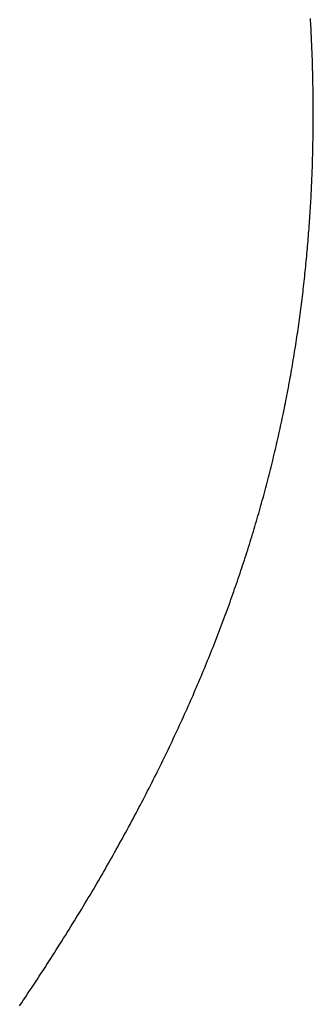
# Model space of a CAD drawing. Extents: x 0 to 45.8, y -1.1 to 62.2.
# Drawn here: x 32.4 to 32.4, y 11.5 to 11.5 of the extents above; entities that cross this region are included whole.
import ezdxf

# ---------------------------------------------------------------- set-up
doc = ezdxf.new("R2010")
doc.units = 0
doc.header["$MEASUREMENT"] = 0
doc.layers.get('0').update_dxf_attribs({"linetype": 'CONTINUOUS'})
doc.layers.add('Object', color=7, linetype='CONTINUOUS', lineweight=30)

# ---------------------------------------------------------------- blocks, each defined once
blk = doc.blocks.new('GLSTOP')
for p, q in [((-0.381176, -0.156163), (-0.381178, -0.156123)), ((-0.381176, -0.156163), (-0.381178, -0.156123)), ((-0.381173, -0.156204), (-0.381176, -0.156163)), ((-0.381173, -0.156204), (-0.381176, -0.156163)), ((-0.381171, -0.156244), (-0.381173, -0.156204)), ((-0.381171, -0.156244), (-0.381173, -0.156204)), ((-0.381169, -0.156284), (-0.381171, -0.156244)), ((-0.381169, -0.156284), (-0.381171, -0.156244)), ((-0.381167, -0.156324), (-0.381169, -0.156284)), ((-0.381167, -0.156324), (-0.381169, -0.156284)), ((-0.381165, -0.156365), (-0.381167, -0.156324)), ((-0.381165, -0.156365), (-0.381167, -0.156324)), ((-0.381163, -0.156405), (-0.381165, -0.156365)), ((-0.381163, -0.156405), (-0.381165, -0.156365)), ((-0.381161, -0.156445), (-0.381163, -0.156405)), ((-0.381161, -0.156445), (-0.381163, -0.156405)), ((-0.38116, -0.156485), (-0.381161, -0.156445)), ((-0.38116, -0.156485), (-0.381161, -0.156445)), ((-0.381158, -0.156525), (-0.38116, -0.156485)), ((-0.381158, -0.156525), (-0.38116, -0.156485)), ((-0.381156, -0.156566), (-0.381158, -0.156525)), ((-0.381156, -0.156566), (-0.381158, -0.156525)), ((-0.381155, -0.156606), (-0.381156, -0.156566)), ((-0.381155, -0.156606), (-0.381156, -0.156566)), ((-0.381153, -0.156646), (-0.381155, -0.156606)), ((-0.381153, -0.156646), (-0.381155, -0.156606)), ((-0.381152, -0.156686), (-0.381153, -0.156646)), ((-0.381152, -0.156686), (-0.381153, -0.156646)), ((-0.38115, -0.156726), (-0.381152, -0.156686)), ((-0.38115, -0.156726), (-0.381152, -0.156686)), ((-0.381149, -0.156766), (-0.38115, -0.156726)), ((-0.381149, -0.156766), (-0.38115, -0.156726)), ((-0.381147, -0.156806), (-0.381149, -0.156766)), ((-0.381147, -0.156806), (-0.381149, -0.156766)), ((-0.381146, -0.156847), (-0.381147, -0.156806)), ((-0.381146, -0.156847), (-0.381147, -0.156806)), ((-0.381145, -0.156887), (-0.381146, -0.156847)), ((-0.381145, -0.156887), (-0.381146, -0.156847)), ((-0.381144, -0.156927), (-0.381145, -0.156887)), ((-0.381144, -0.156927), (-0.381145, -0.156887)), ((-0.381143, -0.156967), (-0.381144, -0.156927)), ((-0.381143, -0.156967), (-0.381144, -0.156927)), ((-0.381142, -0.157007), (-0.381143, -0.156967)), ((-0.381142, -0.157007), (-0.381143, -0.156967)), ((-0.381141, -0.157047), (-0.381142, -0.157007)), ((-0.381141, -0.157047), (-0.381142, -0.157007)), ((-0.38114, -0.157087), (-0.381141, -0.157047)), ((-0.38114, -0.157087), (-0.381141, -0.157047)), ((-0.381139, -0.157127), (-0.38114, -0.157087)), ((-0.381139, -0.157127), (-0.38114, -0.157087)), ((-0.381139, -0.157167), (-0.381139, -0.157127)), ((-0.381139, -0.157167), (-0.381139, -0.157127)), ((-0.381138, -0.157207), (-0.381139, -0.157167)), ((-0.381138, -0.157207), (-0.381139, -0.157167)), ((-0.381137, -0.157247), (-0.381138, -0.157207)), ((-0.381137, -0.157247), (-0.381138, -0.157207)), ((-0.381137, -0.157287), (-0.381137, -0.157247)), ((-0.381137, -0.157287), (-0.381137, -0.157247)), ((-0.381136, -0.157327), (-0.381137, -0.157287)), ((-0.381136, -0.157327), (-0.381137, -0.157287)), ((-0.381136, -0.157367), (-0.381136, -0.157327)), ((-0.381136, -0.157367), (-0.381136, -0.157327)), ((-0.381135, -0.157407), (-0.381136, -0.157367)), ((-0.381135, -0.157407), (-0.381136, -0.157367)), ((-0.381135, -0.157447), (-0.381135, -0.157407)), ((-0.381135, -0.157447), (-0.381135, -0.157407)), ((-0.381135, -0.157487), (-0.381135, -0.157447)), ((-0.381135, -0.157487), (-0.381135, -0.157447)), ((-0.381135, -0.157527), (-0.381135, -0.157487)), ((-0.381135, -0.157527), (-0.381135, -0.157487)), ((-0.381134, -0.157567), (-0.381135, -0.157527)), ((-0.381134, -0.157567), (-0.381135, -0.157527)), ((-0.381134, -0.157607), (-0.381134, -0.157567)), ((-0.381134, -0.157607), (-0.381134, -0.157567)), ((-0.381134, -0.157647), (-0.381134, -0.157607)), ((-0.381134, -0.157647), (-0.381134, -0.157607)), ((-0.381135, -0.157687), (-0.381134, -0.157647)), ((-0.381135, -0.157687), (-0.381134, -0.157647)), ((-0.381135, -0.157727), (-0.381135, -0.157687)), ((-0.381135, -0.157727), (-0.381135, -0.157687)), ((-0.381135, -0.157767), (-0.381135, -0.157727)), ((-0.381135, -0.157767), (-0.381135, -0.157727)), ((-0.381135, -0.157807), (-0.381135, -0.157767)), ((-0.381135, -0.157807), (-0.381135, -0.157767)), ((-0.381136, -0.157887), (-0.381135, -0.157847)), ((-0.381136, -0.157887), (-0.381135, -0.157847)), ((-0.381136, -0.157926), (-0.381136, -0.157887)), ((-0.381136, -0.157926), (-0.381136, -0.157887)), ((-0.381135, -0.157847), (-0.381135, -0.157807)), ((-0.381135, -0.157847), (-0.381135, -0.157807)), ((-0.381139, -0.158086), (-0.381138, -0.158046)), ((-0.381139, -0.158086), (-0.381138, -0.158046)), ((-0.381138, -0.158046), (-0.381137, -0.158006)), ((-0.381138, -0.158046), (-0.381137, -0.158006)), ((-0.381137, -0.157966), (-0.381136, -0.157926)), ((-0.381137, -0.157966), (-0.381136, -0.157926)), ((-0.381137, -0.158006), (-0.381137, -0.157966)), ((-0.381137, -0.158006), (-0.381137, -0.157966)), ((-0.381142, -0.158245), (-0.381141, -0.158206)), ((-0.381142, -0.158245), (-0.381141, -0.158206)), ((-0.381141, -0.158206), (-0.38114, -0.158166)), ((-0.381141, -0.158206), (-0.38114, -0.158166)), ((-0.38114, -0.158166), (-0.381139, -0.158126)), ((-0.38114, -0.158166), (-0.381139, -0.158126)), ((-0.381139, -0.158126), (-0.381139, -0.158086)), ((-0.381139, -0.158126), (-0.381139, -0.158086)), ((-0.381147, -0.158405), (-0.381145, -0.158365)), ((-0.381147, -0.158405), (-0.381145, -0.158365)), ((-0.381145, -0.158365), (-0.381144, -0.158325)), ((-0.381145, -0.158365), (-0.381144, -0.158325)), ((-0.381144, -0.158325), (-0.381143, -0.158285)), ((-0.381144, -0.158325), (-0.381143, -0.158285)), ((-0.381143, -0.158285), (-0.381142, -0.158245)), ((-0.381143, -0.158285), (-0.381142, -0.158245)), ((-0.381152, -0.158564), (-0.381151, -0.158524)), ((-0.381152, -0.158564), (-0.381151, -0.158524)), ((-0.381151, -0.158524), (-0.381149, -0.158484)), ((-0.381151, -0.158524), (-0.381149, -0.158484)), ((-0.381149, -0.158484), (-0.381148, -0.158445)), ((-0.381149, -0.158484), (-0.381148, -0.158445)), ((-0.381148, -0.158445), (-0.381147, -0.158405)), ((-0.381148, -0.158445), (-0.381147, -0.158405)), ((-0.381159, -0.158723), (-0.381157, -0.158684)), ((-0.381159, -0.158723), (-0.381157, -0.158684)), ((-0.381157, -0.158684), (-0.381155, -0.158644)), ((-0.381157, -0.158684), (-0.381155, -0.158644)), ((-0.381155, -0.158644), (-0.381154, -0.158604)), ((-0.381155, -0.158644), (-0.381154, -0.158604)), ((-0.381154, -0.158604), (-0.381152, -0.158564)), ((-0.381154, -0.158604), (-0.381152, -0.158564)), ((-0.381166, -0.158883), (-0.381164, -0.158843)), ((-0.381166, -0.158883), (-0.381164, -0.158843)), ((-0.381164, -0.158843), (-0.381162, -0.158803)), ((-0.381164, -0.158843), (-0.381162, -0.158803)), ((-0.381162, -0.158803), (-0.38116, -0.158763)), ((-0.381162, -0.158803), (-0.38116, -0.158763)), ((-0.38116, -0.158763), (-0.381159, -0.158723)), ((-0.38116, -0.158763), (-0.381159, -0.158723)), ((-0.381175, -0.159042), (-0.381173, -0.159002)), ((-0.381175, -0.159042), (-0.381173, -0.159002)), ((-0.381173, -0.159002), (-0.38117, -0.158962)), ((-0.381173, -0.159002), (-0.38117, -0.158962)), ((-0.38117, -0.158962), (-0.381168, -0.158922)), ((-0.38117, -0.158962), (-0.381168, -0.158922)), ((-0.381168, -0.158922), (-0.381166, -0.158883)), ((-0.381168, -0.158922), (-0.381166, -0.158883)), ((-0.381185, -0.159201), (-0.381182, -0.159161)), ((-0.381185, -0.159201), (-0.381182, -0.159161)), ((-0.381182, -0.159161), (-0.38118, -0.159121)), ((-0.381182, -0.159161), (-0.38118, -0.159121)), ((-0.38118, -0.159121), (-0.381177, -0.159082)), ((-0.38118, -0.159121), (-0.381177, -0.159082)), ((-0.381177, -0.159082), (-0.381175, -0.159042)), ((-0.381177, -0.159082), (-0.381175, -0.159042)), ((-0.381195, -0.15936), (-0.381193, -0.15932)), ((-0.381195, -0.15936), (-0.381193, -0.15932)), ((-0.381193, -0.15932), (-0.38119, -0.159281)), ((-0.381193, -0.15932), (-0.38119, -0.159281)), ((-0.38119, -0.159281), (-0.381187, -0.159241)), ((-0.38119, -0.159281), (-0.381187, -0.159241)), ((-0.381187, -0.159241), (-0.381185, -0.159201)), ((-0.381187, -0.159241), (-0.381185, -0.159201)), ((-0.381204, -0.15948), (-0.381201, -0.15944)), ((-0.381204, -0.15948), (-0.381201, -0.15944)), ((-0.381201, -0.15944), (-0.381198, -0.1594)), ((-0.381201, -0.15944), (-0.381198, -0.1594)), ((-0.381198, -0.1594), (-0.381195, -0.15936)), ((-0.381198, -0.1594), (-0.381195, -0.15936)), ((-0.381217, -0.159639), (-0.381213, -0.159599)), ((-0.381217, -0.159639), (-0.381213, -0.159599)), ((-0.381213, -0.159599), (-0.38121, -0.159559)), ((-0.381213, -0.159599), (-0.38121, -0.159559)), ((-0.38121, -0.159559), (-0.381207, -0.159519)), ((-0.38121, -0.159559), (-0.381207, -0.159519)), ((-0.381207, -0.159519), (-0.381204, -0.15948)), ((-0.381207, -0.159519), (-0.381204, -0.15948)), ((-0.38123, -0.159798), (-0.381227, -0.159758)), ((-0.38123, -0.159798), (-0.381227, -0.159758)), ((-0.381227, -0.159758), (-0.381223, -0.159718)), ((-0.381227, -0.159758), (-0.381223, -0.159718)), ((-0.381223, -0.159718), (-0.38122, -0.159679)), ((-0.381223, -0.159718), (-0.38122, -0.159679)), ((-0.38122, -0.159679), (-0.381217, -0.159639)), ((-0.38122, -0.159679), (-0.381217, -0.159639)), ((-0.381245, -0.159957), (-0.381241, -0.159917)), ((-0.381245, -0.159957), (-0.381241, -0.159917)), ((-0.381241, -0.159917), (-0.381238, -0.159878)), ((-0.381241, -0.159917), (-0.381238, -0.159878)), ((-0.381238, -0.159878), (-0.381234, -0.159838)), ((-0.381238, -0.159878), (-0.381234, -0.159838)), ((-0.381234, -0.159838), (-0.38123, -0.159798)), ((-0.381234, -0.159838), (-0.38123, -0.159798)), ((-0.381261, -0.160117), (-0.381257, -0.160077)), ((-0.381261, -0.160117), (-0.381257, -0.160077)), ((-0.381257, -0.160077), (-0.381253, -0.160037)), ((-0.381257, -0.160077), (-0.381253, -0.160037)), ((-0.381253, -0.160037), (-0.381249, -0.159997)), ((-0.381253, -0.160037), (-0.381249, -0.159997)), ((-0.381249, -0.159997), (-0.381245, -0.159957)), ((-0.381249, -0.159997), (-0.381245, -0.159957)), ((-0.381278, -0.160276), (-0.381274, -0.160236)), ((-0.381278, -0.160276), (-0.381274, -0.160236)), ((-0.381274, -0.160236), (-0.381269, -0.160196)), ((-0.381274, -0.160236), (-0.381269, -0.160196)), ((-0.381269, -0.160196), (-0.381265, -0.160156)), ((-0.381269, -0.160196), (-0.381265, -0.160156)), ((-0.381265, -0.160156), (-0.381261, -0.160117)), ((-0.381265, -0.160156), (-0.381261, -0.160117)), ((-0.381296, -0.160435), (-0.381291, -0.160395)), ((-0.381296, -0.160435), (-0.381291, -0.160395)), ((-0.381291, -0.160395), (-0.381287, -0.160356)), ((-0.381291, -0.160395), (-0.381287, -0.160356)), ((-0.381287, -0.160356), (-0.381282, -0.160316)), ((-0.381287, -0.160356), (-0.381282, -0.160316)), ((-0.381282, -0.160316), (-0.381278, -0.160276)), ((-0.381282, -0.160316), (-0.381278, -0.160276)), ((-0.381315, -0.160595), (-0.38131, -0.160555)), ((-0.381315, -0.160595), (-0.38131, -0.160555)), ((-0.38131, -0.160555), (-0.381306, -0.160515)), ((-0.38131, -0.160555), (-0.381306, -0.160515)), ((-0.381306, -0.160515), (-0.381301, -0.160475)), ((-0.381306, -0.160515), (-0.381301, -0.160475)), ((-0.381301, -0.160475), (-0.381296, -0.160435)), ((-0.381301, -0.160475), (-0.381296, -0.160435)), ((-0.381336, -0.160754), (-0.38133, -0.160714)), ((-0.381336, -0.160754), (-0.38133, -0.160714)), ((-0.38133, -0.160714), (-0.381325, -0.160675)), ((-0.38133, -0.160714), (-0.381325, -0.160675)), ((-0.381325, -0.160675), (-0.38132, -0.160635)), ((-0.381325, -0.160675), (-0.38132, -0.160635)), ((-0.38132, -0.160635), (-0.381315, -0.160595)), ((-0.38132, -0.160635), (-0.381315, -0.160595)), ((-0.381357, -0.160914), (-0.381352, -0.160874)), ((-0.381357, -0.160914), (-0.381352, -0.160874)), ((-0.381352, -0.160874), (-0.381346, -0.160834)), ((-0.381352, -0.160874), (-0.381346, -0.160834)), ((-0.381346, -0.160834), (-0.381341, -0.160794)), ((-0.381346, -0.160834), (-0.381341, -0.160794)), ((-0.381341, -0.160794), (-0.381336, -0.160754)), ((-0.381341, -0.160794), (-0.381336, -0.160754)), ((-0.381374, -0.161034), (-0.381368, -0.160994)), ((-0.381374, -0.161034), (-0.381368, -0.160994)), ((-0.381368, -0.160994), (-0.381363, -0.160954)), ((-0.381368, -0.160994), (-0.381363, -0.160954)), ((-0.381363, -0.160954), (-0.381357, -0.160914)), ((-0.381363, -0.160954), (-0.381357, -0.160914)), ((-0.381398, -0.161193), (-0.381392, -0.161154)), ((-0.381398, -0.161193), (-0.381392, -0.161154)), ((-0.381392, -0.161154), (-0.381386, -0.161114)), ((-0.381392, -0.161154), (-0.381386, -0.161114)), ((-0.381386, -0.161114), (-0.38138, -0.161074)), ((-0.381386, -0.161114), (-0.38138, -0.161074)), ((-0.38138, -0.161074), (-0.381374, -0.161034)), ((-0.38138, -0.161074), (-0.381374, -0.161034)), ((-0.381423, -0.161353), (-0.381416, -0.161313)), ((-0.381423, -0.161353), (-0.381416, -0.161313)), ((-0.381416, -0.161313), (-0.38141, -0.161273)), ((-0.381416, -0.161313), (-0.38141, -0.161273)), ((-0.38141, -0.161273), (-0.381404, -0.161233)), ((-0.38141, -0.161273), (-0.381404, -0.161233)), ((-0.381404, -0.161233), (-0.381398, -0.161193)), ((-0.381404, -0.161233), (-0.381398, -0.161193)), ((-0.381449, -0.161513), (-0.381442, -0.161473)), ((-0.381449, -0.161513), (-0.381442, -0.161473)), ((-0.381442, -0.161473), (-0.381435, -0.161433)), ((-0.381442, -0.161473), (-0.381435, -0.161433)), ((-0.381435, -0.161433), (-0.381429, -0.161393)), ((-0.381435, -0.161433), (-0.381429, -0.161393)), ((-0.381429, -0.161393), (-0.381423, -0.161353)), ((-0.381429, -0.161393), (-0.381423, -0.161353)), ((-0.381476, -0.161674), (-0.381469, -0.161634)), ((-0.381476, -0.161674), (-0.381469, -0.161634)), ((-0.381469, -0.161634), (-0.381462, -0.161594)), ((-0.381469, -0.161634), (-0.381462, -0.161594)), ((-0.381462, -0.161594), (-0.381455, -0.161554)), ((-0.381462, -0.161594), (-0.381455, -0.161554)), ((-0.381455, -0.161554), (-0.381449, -0.161513)), ((-0.381455, -0.161554), (-0.381449, -0.161513)), ((-0.381504, -0.161834), (-0.381497, -0.161794)), ((-0.381504, -0.161834), (-0.381497, -0.161794)), ((-0.381497, -0.161794), (-0.38149, -0.161754)), ((-0.381497, -0.161794), (-0.38149, -0.161754)), ((-0.38149, -0.161754), (-0.381483, -0.161714)), ((-0.38149, -0.161754), (-0.381483, -0.161714)), ((-0.381483, -0.161714), (-0.381476, -0.161674)), ((-0.381483, -0.161714), (-0.381476, -0.161674)), ((-0.381534, -0.161995), (-0.381527, -0.161954)), ((-0.381534, -0.161995), (-0.381527, -0.161954)), ((-0.381527, -0.161954), (-0.381519, -0.161914)), ((-0.381527, -0.161954), (-0.381519, -0.161914)), ((-0.381519, -0.161914), (-0.381512, -0.161874)), ((-0.381519, -0.161914), (-0.381512, -0.161874)), ((-0.381512, -0.161874), (-0.381504, -0.161834)), ((-0.381512, -0.161874), (-0.381504, -0.161834)), ((-0.381565, -0.162155), (-0.381557, -0.162115)), ((-0.381565, -0.162155), (-0.381557, -0.162115)), ((-0.381557, -0.162115), (-0.38155, -0.162075)), ((-0.381557, -0.162115), (-0.38155, -0.162075)), ((-0.38155, -0.162075), (-0.381542, -0.162035)), ((-0.38155, -0.162075), (-0.381542, -0.162035)), ((-0.381542, -0.162035), (-0.381534, -0.161995)), ((-0.381542, -0.162035), (-0.381534, -0.161995)), ((-0.381589, -0.162276), (-0.381581, -0.162236)), ((-0.381589, -0.162276), (-0.381581, -0.162236)), ((-0.381581, -0.162236), (-0.381573, -0.162195)), ((-0.381581, -0.162236), (-0.381573, -0.162195)), ((-0.381573, -0.162195), (-0.381565, -0.162155)), ((-0.381573, -0.162195), (-0.381565, -0.162155)), ((-0.381623, -0.162437), (-0.381614, -0.162397)), ((-0.381623, -0.162437), (-0.381614, -0.162397)), ((-0.381614, -0.162397), (-0.381606, -0.162356)), ((-0.381614, -0.162397), (-0.381606, -0.162356)), ((-0.381606, -0.162356), (-0.381598, -0.162316)), ((-0.381606, -0.162356), (-0.381598, -0.162316)), ((-0.381598, -0.162316), (-0.381589, -0.162276)), ((-0.381598, -0.162316), (-0.381589, -0.162276)), ((-0.381657, -0.162598), (-0.381649, -0.162558)), ((-0.381657, -0.162598), (-0.381649, -0.162558)), ((-0.381649, -0.162558), (-0.38164, -0.162517)), ((-0.381649, -0.162558), (-0.38164, -0.162517)), ((-0.38164, -0.162517), (-0.381631, -0.162477)), ((-0.38164, -0.162517), (-0.381631, -0.162477)), ((-0.381631, -0.162477), (-0.381623, -0.162437)), ((-0.381631, -0.162477), (-0.381623, -0.162437)), ((-0.381693, -0.162759), (-0.381684, -0.162719)), ((-0.381693, -0.162759), (-0.381684, -0.162719)), ((-0.381684, -0.162719), (-0.381675, -0.162679)), ((-0.381684, -0.162719), (-0.381675, -0.162679)), ((-0.381675, -0.162679), (-0.381666, -0.162638)), ((-0.381675, -0.162679), (-0.381666, -0.162638)), ((-0.381666, -0.162638), (-0.381657, -0.162598)), ((-0.381666, -0.162638), (-0.381657, -0.162598)), ((-0.381731, -0.162921), (-0.381721, -0.162881)), ((-0.381731, -0.162921), (-0.381721, -0.162881)), ((-0.381721, -0.162881), (-0.381712, -0.16284)), ((-0.381721, -0.162881), (-0.381712, -0.16284)), ((-0.381712, -0.16284), (-0.381702, -0.1628)), ((-0.381712, -0.16284), (-0.381702, -0.1628)), ((-0.381702, -0.1628), (-0.381693, -0.162759)), ((-0.381702, -0.1628), (-0.381693, -0.162759)), ((-0.381769, -0.163083), (-0.381759, -0.163042)), ((-0.381769, -0.163083), (-0.381759, -0.163042)), ((-0.381759, -0.163042), (-0.38175, -0.163002)), ((-0.381759, -0.163042), (-0.38175, -0.163002)), ((-0.38175, -0.163002), (-0.38174, -0.162962)), ((-0.38175, -0.163002), (-0.38174, -0.162962)), ((-0.38174, -0.162962), (-0.381731, -0.162921)), ((-0.38174, -0.162962), (-0.381731, -0.162921)), ((-0.381809, -0.163245), (-0.381799, -0.163205)), ((-0.381809, -0.163245), (-0.381799, -0.163205)), ((-0.381799, -0.163205), (-0.381789, -0.163164)), ((-0.381799, -0.163205), (-0.381789, -0.163164)), ((-0.381789, -0.163164), (-0.381779, -0.163123)), ((-0.381789, -0.163164), (-0.381779, -0.163123)), ((-0.381779, -0.163123), (-0.381769, -0.163083)), ((-0.381779, -0.163123), (-0.381769, -0.163083)), ((-0.38184, -0.163367), (-0.38183, -0.163326)), ((-0.38184, -0.163367), (-0.38183, -0.163326)), ((-0.38183, -0.163326), (-0.38182, -0.163286)), ((-0.38183, -0.163326), (-0.38182, -0.163286)), ((-0.38182, -0.163286), (-0.381809, -0.163245)), ((-0.38182, -0.163286), (-0.381809, -0.163245)), ((-0.381883, -0.163529), (-0.381872, -0.163489)), ((-0.381883, -0.163529), (-0.381872, -0.163489)), ((-0.381872, -0.163489), (-0.381861, -0.163448)), ((-0.381872, -0.163489), (-0.381861, -0.163448)), ((-0.381861, -0.163448), (-0.381851, -0.163407)), ((-0.381861, -0.163448), (-0.381851, -0.163407)), ((-0.381851, -0.163407), (-0.38184, -0.163367)), ((-0.381851, -0.163407), (-0.38184, -0.163367)), ((-0.381927, -0.163692), (-0.381916, -0.163652)), ((-0.381927, -0.163692), (-0.381916, -0.163652)), ((-0.381916, -0.163652), (-0.381905, -0.163611)), ((-0.381916, -0.163652), (-0.381905, -0.163611)), ((-0.381905, -0.163611), (-0.381894, -0.16357)), ((-0.381905, -0.163611), (-0.381894, -0.16357)), ((-0.381894, -0.16357), (-0.381883, -0.163529)), ((-0.381894, -0.16357), (-0.381883, -0.163529)), ((-0.381972, -0.163855), (-0.381961, -0.163815)), ((-0.381972, -0.163855), (-0.381961, -0.163815)), ((-0.381961, -0.163815), (-0.381949, -0.163774)), ((-0.381961, -0.163815), (-0.381949, -0.163774)), ((-0.381949, -0.163774), (-0.381938, -0.163733)), ((-0.381949, -0.163774), (-0.381938, -0.163733)), ((-0.381938, -0.163733), (-0.381927, -0.163692)), ((-0.381938, -0.163733), (-0.381927, -0.163692)), ((-0.382019, -0.164019), (-0.382007, -0.163978)), ((-0.382019, -0.164019), (-0.382007, -0.163978)), ((-0.382007, -0.163978), (-0.381995, -0.163937)), ((-0.382007, -0.163978), (-0.381995, -0.163937)), ((-0.381995, -0.163937), (-0.381984, -0.163896)), ((-0.381995, -0.163937), (-0.381984, -0.163896)), ((-0.381984, -0.163896), (-0.381972, -0.163855)), ((-0.381984, -0.163896), (-0.381972, -0.163855)), ((-0.382055, -0.164142), (-0.382043, -0.164101)), ((-0.382055, -0.164142), (-0.382043, -0.164101)), ((-0.382043, -0.164101), (-0.382031, -0.16406)), ((-0.382043, -0.164101), (-0.382031, -0.16406)), ((-0.382031, -0.16406), (-0.382019, -0.164019)), ((-0.382031, -0.16406), (-0.382019, -0.164019)), ((-0.382104, -0.164305), (-0.382092, -0.164264)), ((-0.382104, -0.164305), (-0.382092, -0.164264)), ((-0.382092, -0.164264), (-0.382079, -0.164223)), ((-0.382092, -0.164264), (-0.382079, -0.164223)), ((-0.382079, -0.164223), (-0.382067, -0.164182)), ((-0.382079, -0.164223), (-0.382067, -0.164182)), ((-0.382067, -0.164182), (-0.382055, -0.164142)), ((-0.382067, -0.164182), (-0.382055, -0.164142)), ((-0.382155, -0.16447), (-0.382142, -0.164429)), ((-0.382155, -0.16447), (-0.382142, -0.164429)), ((-0.382142, -0.164429), (-0.38213, -0.164388)), ((-0.382142, -0.164429), (-0.38213, -0.164388)), ((-0.38213, -0.164388), (-0.382117, -0.164347)), ((-0.38213, -0.164388), (-0.382117, -0.164347)), ((-0.382117, -0.164347), (-0.382104, -0.164305)), ((-0.382117, -0.164347), (-0.382104, -0.164305)), ((-0.382208, -0.164634), (-0.382194, -0.164593)), ((-0.382208, -0.164634), (-0.382194, -0.164593)), ((-0.382194, -0.164593), (-0.382181, -0.164552)), ((-0.382194, -0.164593), (-0.382181, -0.164552)), ((-0.382181, -0.164552), (-0.382168, -0.164511)), ((-0.382181, -0.164552), (-0.382168, -0.164511)), ((-0.382168, -0.164511), (-0.382155, -0.16447)), ((-0.382168, -0.164511), (-0.382155, -0.16447)), ((-0.382261, -0.164799), (-0.382248, -0.164758)), ((-0.382261, -0.164799), (-0.382248, -0.164758)), ((-0.382248, -0.164758), (-0.382234, -0.164717)), ((-0.382248, -0.164758), (-0.382234, -0.164717)), ((-0.382234, -0.164717), (-0.382221, -0.164676)), ((-0.382234, -0.164717), (-0.382221, -0.164676)), ((-0.382221, -0.164676), (-0.382208, -0.164634)), ((-0.382221, -0.164676), (-0.382208, -0.164634)), ((-0.382303, -0.164923), (-0.382289, -0.164882)), ((-0.382303, -0.164923), (-0.382289, -0.164882)), ((-0.382289, -0.164882), (-0.382275, -0.164841)), ((-0.382289, -0.164882), (-0.382275, -0.164841)), ((-0.382275, -0.164841), (-0.382261, -0.164799)), ((-0.382275, -0.164841), (-0.382261, -0.164799)), ((-0.382359, -0.165089), (-0.382345, -0.165047)), ((-0.382359, -0.165089), (-0.382345, -0.165047)), ((-0.382345, -0.165047), (-0.382331, -0.165006)), ((-0.382345, -0.165047), (-0.382331, -0.165006)), ((-0.382331, -0.165006), (-0.382317, -0.164965)), ((-0.382331, -0.165006), (-0.382317, -0.164965)), ((-0.382317, -0.164965), (-0.382303, -0.164923)), ((-0.382317, -0.164965), (-0.382303, -0.164923)), ((-0.382417, -0.165255), (-0.382403, -0.165213)), ((-0.382417, -0.165255), (-0.382403, -0.165213)), ((-0.382403, -0.165213), (-0.382388, -0.165172)), ((-0.382403, -0.165213), (-0.382388, -0.165172)), ((-0.382388, -0.165172), (-0.382374, -0.16513)), ((-0.382388, -0.165172), (-0.382374, -0.16513)), ((-0.382374, -0.16513), (-0.382359, -0.165089)), ((-0.382374, -0.16513), (-0.382359, -0.165089)), ((-0.382477, -0.165421), (-0.382462, -0.16538)), ((-0.382477, -0.165421), (-0.382462, -0.16538)), ((-0.382462, -0.16538), (-0.382447, -0.165338)), ((-0.382462, -0.16538), (-0.382447, -0.165338)), ((-0.382447, -0.165338), (-0.382432, -0.165296)), ((-0.382447, -0.165338), (-0.382432, -0.165296)), ((-0.382432, -0.165296), (-0.382417, -0.165255)), ((-0.382432, -0.165296), (-0.382417, -0.165255)), ((-0.382523, -0.165546), (-0.382508, -0.165505)), ((-0.382523, -0.165546), (-0.382508, -0.165505)), ((-0.382508, -0.165505), (-0.382492, -0.165463)), ((-0.382508, -0.165505), (-0.382492, -0.165463)), ((-0.382492, -0.165463), (-0.382477, -0.165421)), ((-0.382492, -0.165463), (-0.382477, -0.165421)), ((-0.382585, -0.165713), (-0.38257, -0.165671)), ((-0.382585, -0.165713), (-0.38257, -0.165671)), ((-0.38257, -0.165671), (-0.382554, -0.16563)), ((-0.38257, -0.165671), (-0.382554, -0.16563)), ((-0.382554, -0.16563), (-0.382538, -0.165588)), ((-0.382554, -0.16563), (-0.382538, -0.165588)), ((-0.382538, -0.165588), (-0.382523, -0.165546)), ((-0.382538, -0.165588), (-0.382523, -0.165546)), ((-0.38265, -0.165881), (-0.382633, -0.165839)), ((-0.38265, -0.165881), (-0.382633, -0.165839)), ((-0.382633, -0.165839), (-0.382617, -0.165797)), ((-0.382633, -0.165839), (-0.382617, -0.165797)), ((-0.382617, -0.165797), (-0.382601, -0.165755)), ((-0.382617, -0.165797), (-0.382601, -0.165755)), ((-0.382601, -0.165755), (-0.382585, -0.165713)), ((-0.382601, -0.165755), (-0.382585, -0.165713)), ((-0.382699, -0.166007), (-0.382682, -0.165965)), ((-0.382699, -0.166007), (-0.382682, -0.165965)), ((-0.382682, -0.165965), (-0.382666, -0.165923)), ((-0.382682, -0.165965), (-0.382666, -0.165923)), ((-0.382666, -0.165923), (-0.38265, -0.165881)), ((-0.382666, -0.165923), (-0.38265, -0.165881)), ((-0.382766, -0.166175), (-0.382749, -0.166133)), ((-0.382766, -0.166175), (-0.382749, -0.166133)), ((-0.382749, -0.166133), (-0.382732, -0.166091)), ((-0.382749, -0.166133), (-0.382732, -0.166091)), ((-0.382732, -0.166091), (-0.382715, -0.166049)), ((-0.382732, -0.166091), (-0.382715, -0.166049)), ((-0.382715, -0.166049), (-0.382699, -0.166007)), ((-0.382715, -0.166049), (-0.382699, -0.166007)), ((-0.382834, -0.166343), (-0.382817, -0.166301)), ((-0.382834, -0.166343), (-0.382817, -0.166301)), ((-0.382817, -0.166301), (-0.3828, -0.166259)), ((-0.382817, -0.166301), (-0.3828, -0.166259)), ((-0.3828, -0.166259), (-0.382783, -0.166217)), ((-0.3828, -0.166259), (-0.382783, -0.166217)), ((-0.382783, -0.166217), (-0.382766, -0.166175)), ((-0.382783, -0.166217), (-0.382766, -0.166175)), ((-0.382904, -0.166513), (-0.382887, -0.16647)), ((-0.382904, -0.166513), (-0.382887, -0.16647)), ((-0.382887, -0.16647), (-0.382869, -0.166428)), ((-0.382887, -0.16647), (-0.382869, -0.166428)), ((-0.382869, -0.166428), (-0.382852, -0.166386)), ((-0.382869, -0.166428), (-0.382852, -0.166386)), ((-0.382852, -0.166386), (-0.382834, -0.166343)), ((-0.382852, -0.166386), (-0.382834, -0.166343)), ((-0.382958, -0.16664), (-0.38294, -0.166597)), ((-0.382958, -0.16664), (-0.38294, -0.166597)), ((-0.38294, -0.166597), (-0.382922, -0.166555)), ((-0.38294, -0.166597), (-0.382922, -0.166555)), ((-0.382922, -0.166555), (-0.382904, -0.166513)), ((-0.382922, -0.166555), (-0.382904, -0.166513)), ((-0.383031, -0.16681), (-0.383013, -0.166767)), ((-0.383031, -0.16681), (-0.383013, -0.166767)), ((-0.383013, -0.166767), (-0.382995, -0.166725)), ((-0.383013, -0.166767), (-0.382995, -0.166725)), ((-0.382995, -0.166725), (-0.382976, -0.166682)), ((-0.382995, -0.166725), (-0.382976, -0.166682)), ((-0.382976, -0.166682), (-0.382958, -0.16664)), ((-0.382976, -0.166682), (-0.382958, -0.16664)), ((-0.383106, -0.16698), (-0.383087, -0.166937)), ((-0.383106, -0.16698), (-0.383087, -0.166937)), ((-0.383087, -0.166937), (-0.383069, -0.166895)), ((-0.383087, -0.166937), (-0.383069, -0.166895)), ((-0.383069, -0.166895), (-0.38305, -0.166852)), ((-0.383069, -0.166895), (-0.38305, -0.166852)), ((-0.38305, -0.166852), (-0.383031, -0.16681)), ((-0.38305, -0.166852), (-0.383031, -0.16681)), ((-0.383164, -0.167108), (-0.383144, -0.167065)), ((-0.383164, -0.167108), (-0.383144, -0.167065)), ((-0.383144, -0.167065), (-0.383125, -0.167023)), ((-0.383144, -0.167065), (-0.383125, -0.167023)), ((-0.383125, -0.167023), (-0.383106, -0.16698)), ((-0.383125, -0.167023), (-0.383106, -0.16698)), ((-0.383242, -0.16728), (-0.383222, -0.167237)), ((-0.383242, -0.16728), (-0.383222, -0.167237)), ((-0.383222, -0.167237), (-0.383202, -0.167194)), ((-0.383222, -0.167237), (-0.383202, -0.167194)), ((-0.383202, -0.167194), (-0.383183, -0.167151)), ((-0.383202, -0.167194), (-0.383183, -0.167151)), ((-0.383183, -0.167151), (-0.383164, -0.167108)), ((-0.383183, -0.167151), (-0.383164, -0.167108)), ((-0.383301, -0.167408), (-0.383281, -0.167365)), ((-0.383301, -0.167408), (-0.383281, -0.167365)), ((-0.383281, -0.167365), (-0.383261, -0.167322)), ((-0.383281, -0.167365), (-0.383261, -0.167322)), ((-0.383261, -0.167322), (-0.383242, -0.16728)), ((-0.383261, -0.167322), (-0.383242, -0.16728)), ((-0.383382, -0.167581), (-0.383362, -0.167537)), ((-0.383382, -0.167581), (-0.383362, -0.167537)), ((-0.383362, -0.167537), (-0.383342, -0.167494)), ((-0.383362, -0.167537), (-0.383342, -0.167494)), ((-0.383342, -0.167494), (-0.383321, -0.167451)), ((-0.383342, -0.167494), (-0.383321, -0.167451)), ((-0.383321, -0.167451), (-0.383301, -0.167408)), ((-0.383321, -0.167451), (-0.383301, -0.167408)), ((-0.383465, -0.167753), (-0.383444, -0.16771)), ((-0.383465, -0.167753), (-0.383444, -0.16771)), ((-0.383444, -0.16771), (-0.383423, -0.167667)), ((-0.383444, -0.16771), (-0.383423, -0.167667)), ((-0.383423, -0.167667), (-0.383403, -0.167624)), ((-0.383423, -0.167667), (-0.383403, -0.167624)), ((-0.383403, -0.167624), (-0.383382, -0.167581)), ((-0.383403, -0.167624), (-0.383382, -0.167581)), ((-0.383528, -0.167883), (-0.383507, -0.16784)), ((-0.383528, -0.167883), (-0.383507, -0.16784)), ((-0.383507, -0.16784), (-0.383486, -0.167797)), ((-0.383507, -0.16784), (-0.383486, -0.167797)), ((-0.383486, -0.167797), (-0.383465, -0.167753)), ((-0.383486, -0.167797), (-0.383465, -0.167753)), ((-0.383614, -0.168057), (-0.383593, -0.168013)), ((-0.383614, -0.168057), (-0.383593, -0.168013)), ((-0.383593, -0.168013), (-0.383571, -0.16797)), ((-0.383593, -0.168013), (-0.383571, -0.16797)), ((-0.383571, -0.16797), (-0.38355, -0.167927)), ((-0.383571, -0.16797), (-0.38355, -0.167927)), ((-0.38355, -0.167927), (-0.383528, -0.167883)), ((-0.38355, -0.167927), (-0.383528, -0.167883)), ((-0.38368, -0.168188), (-0.383658, -0.168144)), ((-0.38368, -0.168188), (-0.383658, -0.168144)), ((-0.383658, -0.168144), (-0.383636, -0.1681)), ((-0.383658, -0.168144), (-0.383636, -0.1681)), ((-0.383636, -0.1681), (-0.383614, -0.168057)), ((-0.383636, -0.1681), (-0.383614, -0.168057)), ((-0.383769, -0.168362), (-0.383747, -0.168318)), ((-0.383769, -0.168362), (-0.383747, -0.168318)), ((-0.383747, -0.168318), (-0.383724, -0.168275)), ((-0.383747, -0.168318), (-0.383724, -0.168275)), ((-0.383724, -0.168275), (-0.383702, -0.168231)), ((-0.383724, -0.168275), (-0.383702, -0.168231)), ((-0.383702, -0.168231), (-0.38368, -0.168188)), ((-0.383702, -0.168231), (-0.38368, -0.168188)), ((-0.383837, -0.168494), (-0.383814, -0.16845)), ((-0.383837, -0.168494), (-0.383814, -0.16845)), ((-0.383814, -0.16845), (-0.383792, -0.168406)), ((-0.383814, -0.16845), (-0.383792, -0.168406)), ((-0.383792, -0.168406), (-0.383769, -0.168362)), ((-0.383792, -0.168406), (-0.383769, -0.168362)), ((-0.383929, -0.168669), (-0.383906, -0.168625)), ((-0.383929, -0.168669), (-0.383906, -0.168625)), ((-0.383906, -0.168625), (-0.383883, -0.168581)), ((-0.383906, -0.168625), (-0.383883, -0.168581)), ((-0.383883, -0.168581), (-0.38386, -0.168537)), ((-0.383883, -0.168581), (-0.38386, -0.168537)), ((-0.38386, -0.168537), (-0.383837, -0.168494)), ((-0.38386, -0.168537), (-0.383837, -0.168494)), ((-0.384024, -0.168846), (-0.384, -0.168801)), ((-0.384024, -0.168846), (-0.384, -0.168801)), ((-0.384, -0.168801), (-0.383976, -0.168757)), ((-0.384, -0.168801), (-0.383976, -0.168757)), ((-0.383976, -0.168757), (-0.383953, -0.168713)), ((-0.383976, -0.168757), (-0.383953, -0.168713)), ((-0.383953, -0.168713), (-0.383929, -0.168669)), ((-0.383953, -0.168713), (-0.383929, -0.168669)), ((-0.384095, -0.168978), (-0.384071, -0.168934)), ((-0.384095, -0.168978), (-0.384071, -0.168934)), ((-0.384071, -0.168934), (-0.384047, -0.16889)), ((-0.384071, -0.168934), (-0.384047, -0.16889)), ((-0.384047, -0.16889), (-0.384024, -0.168846)), ((-0.384047, -0.16889), (-0.384024, -0.168846)), ((-0.384193, -0.169156), (-0.384168, -0.169111)), ((-0.384193, -0.169156), (-0.384168, -0.169111)), ((-0.384168, -0.169111), (-0.384144, -0.169067)), ((-0.384168, -0.169111), (-0.384144, -0.169067)), ((-0.384144, -0.169067), (-0.38412, -0.169023)), ((-0.384144, -0.169067), (-0.38412, -0.169023)), ((-0.38412, -0.169023), (-0.384095, -0.168978)), ((-0.38412, -0.169023), (-0.384095, -0.168978)), ((-0.384267, -0.169289), (-0.384242, -0.169245)), ((-0.384267, -0.169289), (-0.384242, -0.169245)), ((-0.384242, -0.169245), (-0.384218, -0.1692)), ((-0.384242, -0.169245), (-0.384218, -0.1692)), ((-0.384218, -0.1692), (-0.384193, -0.169156)), ((-0.384218, -0.1692), (-0.384193, -0.169156)), ((-0.384368, -0.169468), (-0.384343, -0.169423)), ((-0.384368, -0.169468), (-0.384343, -0.169423)), ((-0.384343, -0.169423), (-0.384318, -0.169378)), ((-0.384343, -0.169423), (-0.384318, -0.169378)), ((-0.384318, -0.169378), (-0.384292, -0.169334)), ((-0.384318, -0.169378), (-0.384292, -0.169334)), ((-0.384292, -0.169334), (-0.384267, -0.169289)), ((-0.384292, -0.169334), (-0.384267, -0.169289)), ((-0.384445, -0.169602), (-0.384419, -0.169557)), ((-0.384445, -0.169602), (-0.384419, -0.169557)), ((-0.384419, -0.169557), (-0.384394, -0.169512)), ((-0.384419, -0.169557), (-0.384394, -0.169512)), ((-0.384394, -0.169512), (-0.384368, -0.169468)), ((-0.384394, -0.169512), (-0.384368, -0.169468)), ((-0.384523, -0.169737), (-0.384497, -0.169692)), ((-0.384523, -0.169737), (-0.384497, -0.169692)), ((-0.384497, -0.169692), (-0.384471, -0.169647)), ((-0.384497, -0.169692), (-0.384471, -0.169647)), ((-0.384471, -0.169647), (-0.384445, -0.169602)), ((-0.384471, -0.169647), (-0.384445, -0.169602)), ((-0.384629, -0.169917), (-0.384602, -0.169872)), ((-0.384629, -0.169917), (-0.384602, -0.169872)), ((-0.384602, -0.169872), (-0.384576, -0.169827)), ((-0.384602, -0.169872), (-0.384576, -0.169827)), ((-0.384576, -0.169827), (-0.384549, -0.169782)), ((-0.384576, -0.169827), (-0.384549, -0.169782)), ((-0.384549, -0.169782), (-0.384523, -0.169737)), ((-0.384549, -0.169782), (-0.384523, -0.169737)), ((-0.384709, -0.170052), (-0.384682, -0.170007)), ((-0.384709, -0.170052), (-0.384682, -0.170007)), ((-0.384682, -0.170007), (-0.384655, -0.169962)), ((-0.384682, -0.170007), (-0.384655, -0.169962)), ((-0.384655, -0.169962), (-0.384629, -0.169917)), ((-0.384655, -0.169962), (-0.384629, -0.169917)), ((-0.384818, -0.170234), (-0.384791, -0.170188)), ((-0.384818, -0.170234), (-0.384791, -0.170188)), ((-0.384791, -0.170188), (-0.384764, -0.170143)), ((-0.384791, -0.170188), (-0.384764, -0.170143)), ((-0.384764, -0.170143), (-0.384736, -0.170098)), ((-0.384764, -0.170143), (-0.384736, -0.170098)), ((-0.384736, -0.170098), (-0.384709, -0.170052)), ((-0.384736, -0.170098), (-0.384709, -0.170052)), ((-0.384902, -0.17037), (-0.384874, -0.170324)), ((-0.384902, -0.17037), (-0.384874, -0.170324)), ((-0.384874, -0.170324), (-0.384846, -0.170279)), ((-0.384874, -0.170324), (-0.384846, -0.170279)), ((-0.384846, -0.170279), (-0.384818, -0.170234)), ((-0.384846, -0.170279), (-0.384818, -0.170234)), ((-0.385014, -0.170553), (-0.384986, -0.170507)), ((-0.385014, -0.170553), (-0.384986, -0.170507)), ((-0.384986, -0.170507), (-0.384958, -0.170461)), ((-0.384986, -0.170507), (-0.384958, -0.170461)), ((-0.384958, -0.170461), (-0.38493, -0.170416)), ((-0.384958, -0.170461), (-0.38493, -0.170416)), ((-0.38493, -0.170416), (-0.384902, -0.17037)), ((-0.38493, -0.170416), (-0.384902, -0.17037)), ((-0.3851, -0.17069), (-0.385071, -0.170644)), ((-0.3851, -0.17069), (-0.385071, -0.170644)), ((-0.385071, -0.170644), (-0.385043, -0.170598)), ((-0.385071, -0.170644), (-0.385043, -0.170598)), ((-0.385043, -0.170598), (-0.385014, -0.170553)), ((-0.385043, -0.170598), (-0.385014, -0.170553)), ((-0.385187, -0.170828), (-0.385158, -0.170782)), ((-0.385187, -0.170828), (-0.385158, -0.170782)), ((-0.385158, -0.170782), (-0.385129, -0.170736)), ((-0.385158, -0.170782), (-0.385129, -0.170736)), ((-0.385129, -0.170736), (-0.3851, -0.17069)), ((-0.385129, -0.170736), (-0.3851, -0.17069)), ((-0.385305, -0.171012), (-0.385275, -0.170966)), ((-0.385305, -0.171012), (-0.385275, -0.170966)), ((-0.385275, -0.170966), (-0.385246, -0.17092)), ((-0.385275, -0.170966), (-0.385246, -0.17092)), ((-0.385246, -0.17092), (-0.385216, -0.170874)), ((-0.385246, -0.17092), (-0.385216, -0.170874)), ((-0.385216, -0.170874), (-0.385187, -0.170828)), ((-0.385216, -0.170874), (-0.385187, -0.170828)), ((-0.385394, -0.171151), (-0.385364, -0.171105)), ((-0.385394, -0.171151), (-0.385364, -0.171105)), ((-0.385364, -0.171105), (-0.385335, -0.171058)), ((-0.385364, -0.171105), (-0.385335, -0.171058)), ((-0.385335, -0.171058), (-0.385305, -0.171012)), ((-0.385335, -0.171058), (-0.385305, -0.171012)), ((-0.385485, -0.17129), (-0.385455, -0.171244)), ((-0.385485, -0.17129), (-0.385455, -0.171244)), ((-0.385455, -0.171244), (-0.385425, -0.171197)), ((-0.385455, -0.171244), (-0.385425, -0.171197)), ((-0.385425, -0.171197), (-0.385394, -0.171151)), ((-0.385425, -0.171197), (-0.385394, -0.171151)), ((-0.385608, -0.171476), (-0.385577, -0.17143)), ((-0.385608, -0.171476), (-0.385577, -0.17143)), ((-0.385577, -0.17143), (-0.385546, -0.171383)), ((-0.385577, -0.17143), (-0.385546, -0.171383)), ((-0.385546, -0.171383), (-0.385516, -0.171336)), ((-0.385546, -0.171383), (-0.385516, -0.171336)), ((-0.385516, -0.171336), (-0.385485, -0.17129)), ((-0.385516, -0.171336), (-0.385485, -0.17129)), ((-0.385702, -0.171616), (-0.38567, -0.17157)), ((-0.385702, -0.171616), (-0.38567, -0.17157)), ((-0.38567, -0.17157), (-0.385639, -0.171523)), ((-0.38567, -0.17157), (-0.385639, -0.171523)), ((-0.385639, -0.171523), (-0.385608, -0.171476)), ((-0.385639, -0.171523), (-0.385608, -0.171476)), ((-0.385765, -0.17171), (-0.385733, -0.171663)), ((-0.385765, -0.17171), (-0.385733, -0.171663)), ((-0.385733, -0.171663), (-0.385702, -0.171616)), ((-0.385733, -0.171663), (-0.385702, -0.171616))]:
    blk.add_line(p, q)
blk = doc.blocks.new('Horizontal Section GT18LM')
at = {"layer": 'Object'}
blk.add_blockref('GLSTOP', (26.227645, -0.007667), dxfattribs=at)

msp = doc.modelspace()

# ---------------------------------------------------------------- block references
at = {"layer": 'Object'}
msp.add_blockref('Horizontal Section GT18LM', (6.583337, 11.64882), dxfattribs=at)

doc.saveas('drawing.dxf')
